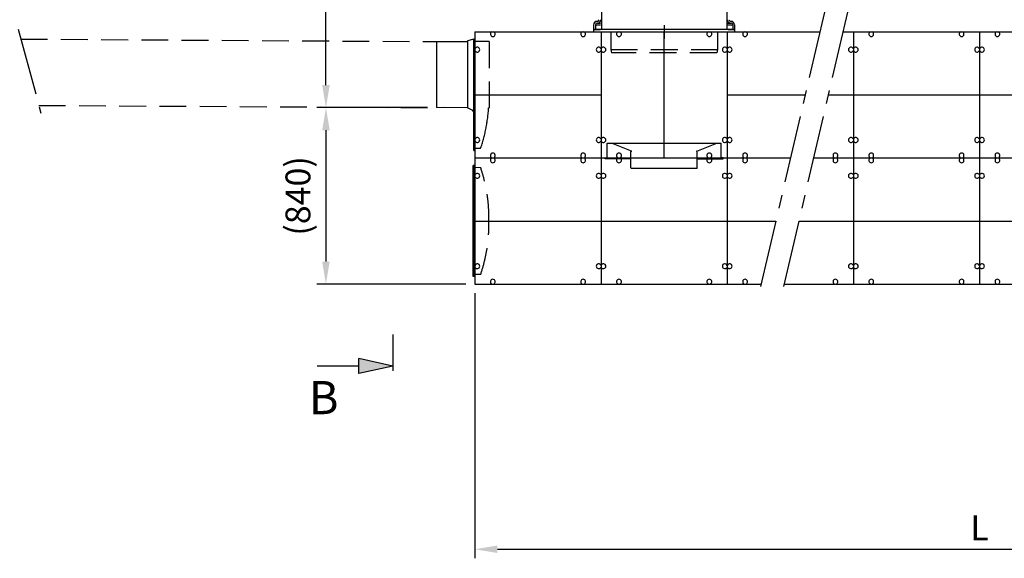
# Model space of a CAD drawing. Units: millimetres. Extents: x 0 to 25205, y -5 to 17820.
# Drawn here: x 4300 to 8982, y 12816 to 15376 of the extents above; entities that cross this region are included whole.
import ezdxf

# ---------------------------------------------------------------- set-up
doc = ezdxf.new("R2010")
doc.units = ezdxf.units.MM
doc.header["$LTSCALE"] = 255
doc.linetypes.add('CENTER', pattern=[2, 1.25, -0.25, 0.25, -0.25])
doc.linetypes.add('DASHED', pattern=[0.75, 0.5, -0.25])
for name, color, linetype in [('Katko', 6, 'DASHED'), ('Keski', 1, 'CENTER'), ('Mitat', 1, 'Continuous'), ('Teksti', 5, 'Continuous'), ('W_RWB', 172, 'Continuous')]:
    doc.layers.add(name, color=color, linetype=linetype)
doc.styles.add('Huom', font='arial.ttf')
doc.styles.add('ROMANS', font='ROMANS.SHX')
doc.styles.get("Standard").update_dxf_attribs({"font": 'arial.ttf'})
doc.dimstyles.get("Standard").update_dxf_attribs({"dimtxt": 0.18, "dimasz": 0.18, "dimexe": 0.18, "dimexo": 0.0625, "dimgap": 0.09, "dimtad": 0, "dimtih": 1, "dimtoh": 1, "dimdec": 4, "dimzin": 0, "dimdsep": 46, "dimtxsty": 'Standard', "dimcen": 0.09, "dimadec": 0, "dimazin": 0, "dimtfac": 1, "dimtdec": 4, "dimtofl": 0, "dimtmove": 1, "dimatfit": 3, "dimfxl": 0, "dimtolj": 1, "dimtzin": 0, "dimarcsym": 0})

# ---------------------------------------------------------------- blocks, each defined once
blk = doc.blocks.new('*D4')
at = {"layer": 'DEFPOINTS', "color": 0}
for p in [(6281.8, 14958), (5755.9, 14119.1), (6464.2, 14119.1)]:
    blk.add_point(p, dxfattribs=at)
at = {"layer": 'Mitat', "color": 0, "lineweight": -2}
for p, q in [((6238.8, 14958), (5712.9, 14958)), ((5755.9, 14850.5), (5755.9, 14226.6)), ((6421.2, 14119.1), (5712.9, 14119.1))]:
    blk.add_line(p, q, dxfattribs=at)
at = {"layer": 'Mitat', "color": 0}
for points in [[(5738, 14850.5), (5773.8, 14850.5), (5755.9, 14958)], [(5738, 14226.6), (5773.8, 14226.6), (5755.9, 14119.1)]]:
    blk.add_solid(points, dxfattribs=at)
at = {"layer": 'Mitat', "color": 0, "insert": (5622.8, 14538.5), "char_height": 118.25, "attachment_point": 5, "rotation": 90, "style": 'ROMANS'}
blk.add_mtext('\\A1;(840)', dxfattribs=at)
blk = doc.blocks.new('*D5')
at = {"layer": 'DEFPOINTS', "color": 0}
for p in [(5755.9, 17197.7), (6992.9, 17197.7), (6281.8, 14958)]:
    blk.add_point(p, dxfattribs=at)
at = {"layer": 'Mitat', "color": 0, "lineweight": -2}
for p, q in [((6949.9, 17197.7), (5712.9, 17197.7)), ((5755.9, 15065.5), (5755.9, 17090.2)), ((6238.8, 14958), (5712.9, 14958))]:
    blk.add_line(p, q, dxfattribs=at)
at = {"layer": 'Mitat', "color": 0}
for points in [[(5738, 17090.2), (5773.8, 17090.2), (5755.9, 17197.7)], [(5738, 15065.5), (5773.8, 15065.5), (5755.9, 14958)]]:
    blk.add_solid(points, dxfattribs=at)
at = {"layer": 'Mitat', "color": 0, "insert": (5622.8, 16077.9), "char_height": 118.25, "attachment_point": 5, "rotation": 90, "style": 'ROMANS'}
blk.add_mtext('\\A1;h (2)', dxfattribs=at)
blk = doc.blocks.new('*D6')
at = {"layer": 'DEFPOINTS', "color": 0}
for p in [(6464.2, 14119.1), (11264.2, 14119.1), (11264.2, 12859)]:
    blk.add_point(p, dxfattribs=at)
at = {"layer": 'Mitat', "color": 0, "lineweight": -2}
for p, q in [((6464.2, 14076.1), (6464.2, 12816)), ((11264.2, 14076.1), (11264.2, 12816)), ((6571.7, 12859), (11156.7, 12859))]:
    blk.add_line(p, q, dxfattribs=at)
at = {"layer": 'Mitat', "color": 0}
for points in [[(6571.7, 12876.9), (6571.7, 12841.1), (6464.2, 12859)], [(11156.7, 12876.9), (11156.7, 12841.1), (11264.2, 12859)]]:
    blk.add_solid(points, dxfattribs=at)
at = {"layer": 'Mitat', "color": 0, "insert": (8864.2, 12961.1), "char_height": 118.25, "attachment_point": 5, "style": 'ROMANS'}
blk.add_mtext('\\A1;L', dxfattribs=at)

msp = doc.modelspace()

# ---------------------------------------------------------------- linework, layer by layer
for p, q in [((7066.2, 15533), (7066.2, 15329.1)), ((7662.2, 15533), (7662.2, 15329.1)), ((7047.2, 15368.1), (7045.2, 15368.1)), ((7047.2, 15360.1), (7045.2, 15360.1)), ((7681.2, 15368.1), (7683.2, 15368.1)), ((7681.2, 15360.1), (7683.2, 15360.1)), ((6464.2, 15319.1), (6464.2, 14119.1)), ((6464.2, 15319.1), (8105.1, 15319.1)), ((6545.4, 15318.5), (6545.4, 15319.1)), ((6553.4, 15318.5), (6553.4, 15319.1)), ((6975, 15318.5), (6975, 15319.1)), ((6983, 15318.5), (6983, 15319.1)), ((7029.2, 15352.1), (7029.2, 15329.1)), ((7029.2, 15329.1), (7029.2, 15319.1)), ((7699.2, 15329.1), (7029.2, 15329.1)), ((7029.2, 15329.1), (7060.2, 15329.1)), ((7037.2, 15352.1), (7037.2, 15329.1)), ((7064.2, 15319.1), (7064.2, 14119.1)), ((7145.4, 15318.5), (7145.4, 15319.1)), ((7153.4, 15318.5), (7153.4, 15319.1)), ((7575, 15318.5), (7575, 15319.1)), ((7583, 15318.5), (7583, 15319.1)), ((7664.2, 15319.1), (7664.2, 14119.1)), ((7668.2, 15329.1), (7699.2, 15329.1)), ((7691.2, 15352.1), (7691.2, 15329.1)), ((7699.2, 15352.1), (7699.2, 15329.1)), ((7699.2, 15329.1), (7699.2, 15319.1)), ((7745.4, 15318.5), (7745.4, 15319.1)), ((7753.4, 15318.5), (7753.4, 15319.1)), ((8214.8, 15319.1), (11264.2, 15319.1)), ((8264.2, 15319.1), (8264.2, 14119.1)), ((8345.4, 15318.5), (8345.4, 15319.1)), ((8353.4, 15318.5), (8353.4, 15319.1)), ((8775, 15318.5), (8775, 15319.1)), ((8783, 15318.5), (8783, 15319.1)), ((8864.2, 15319.1), (8864.2, 14119.1)), ((8945.4, 15318.5), (8945.4, 15319.1)), ((8953.4, 15318.5), (8953.4, 15319.1)), ((6281.8, 15272.1), (6429.5, 15272.7)), ((6281.8, 15272.1), (6281.8, 14958)), ((6464.8, 15237.9), (6464.2, 15237.9)), ((6464.8, 15229.9), (6464.2, 15229.9)), ((7063.7, 15237.9), (7064.2, 15237.9)), ((7063.7, 15229.9), (7064.2, 15229.9)), ((7064.8, 15237.9), (7064.2, 15237.9)), ((7064.8, 15229.9), (7064.2, 15229.9)), ((7663.7, 15237.9), (7664.2, 15237.9)), ((7663.7, 15229.9), (7664.2, 15229.9)), ((7664.8, 15237.9), (7664.2, 15237.9)), ((7664.8, 15229.9), (7664.2, 15229.9)), ((8263.7, 15237.9), (8264.2, 15237.9)), ((8263.7, 15229.9), (8264.2, 15229.9)), ((8264.8, 15237.9), (8264.2, 15237.9)), ((8264.8, 15229.9), (8264.2, 15229.9)), ((8863.7, 15237.9), (8864.2, 15237.9)), ((8863.7, 15229.9), (8864.2, 15229.9)), ((8864.8, 15237.9), (8864.2, 15237.9)), ((8864.8, 15229.9), (8864.2, 15229.9)), ((6429.5, 14957.4), (6281.8, 14958)), ((6464.8, 14808.3), (6464.2, 14808.3)), ((6464.8, 14800.3), (6464.2, 14800.3)), ((7063.7, 14808.3), (7064.2, 14808.3)), ((7063.7, 14800.3), (7064.2, 14800.3)), ((7064.8, 14808.3), (7064.2, 14808.3)), ((7064.8, 14800.3), (7064.2, 14800.3)), ((7663.7, 14808.3), (7664.2, 14808.3)), ((7663.7, 14800.3), (7664.2, 14800.3)), ((7664.8, 14808.3), (7664.2, 14808.3)), ((7664.8, 14800.3), (7664.2, 14800.3)), ((8263.7, 14808.3), (8264.2, 14808.3)), ((8263.7, 14800.3), (8264.2, 14800.3)), ((8264.8, 14808.3), (8264.2, 14808.3)), ((8264.8, 14800.3), (8264.2, 14800.3)), ((8863.7, 14808.3), (8864.2, 14808.3)), ((8863.7, 14800.3), (8864.2, 14800.3)), ((8864.8, 14808.3), (8864.2, 14808.3)), ((8864.8, 14800.3), (8864.2, 14800.3)), ((6464.2, 14719.1), (7965.4, 14719.1)), ((6545.4, 14719.6), (6545.4, 14719.1)), ((6545.4, 14718.5), (6545.4, 14719.1)), ((6553.4, 14719.6), (6553.4, 14719.1)), ((6553.4, 14718.5), (6553.4, 14719.1)), ((6975, 14719.6), (6975, 14719.1)), ((6975, 14718.5), (6975, 14719.1)), ((6983, 14719.6), (6983, 14719.1)), ((6983, 14718.5), (6983, 14719.1)), ((7145.4, 14719.6), (7145.4, 14719.1)), ((7145.4, 14718.5), (7145.4, 14719.1)), ((7153.4, 14719.6), (7153.4, 14719.1)), ((7153.4, 14718.5), (7153.4, 14719.1)), ((7575, 14719.6), (7575, 14719.1)), ((7575, 14718.5), (7575, 14719.1)), ((7583, 14719.6), (7583, 14719.1)), ((7583, 14718.5), (7583, 14719.1)), ((7745.4, 14719.6), (7745.4, 14719.1)), ((7745.4, 14718.5), (7745.4, 14719.1)), ((7753.4, 14719.6), (7753.4, 14719.1)), ((7753.4, 14718.5), (7753.4, 14719.1)), ((8075, 14719.1), (11264.2, 14719.1)), ((8175, 14719.6), (8175, 14719.1)), ((8175, 14718.5), (8175, 14719.1)), ((8183, 14719.6), (8183, 14719.1)), ((8183, 14718.5), (8183, 14719.1)), ((8345.4, 14719.6), (8345.4, 14719.1)), ((8345.4, 14718.5), (8345.4, 14719.1)), ((8353.4, 14719.6), (8353.4, 14719.1)), ((8353.4, 14718.5), (8353.4, 14719.1)), ((8775, 14719.6), (8775, 14719.1)), ((8775, 14718.5), (8775, 14719.1)), ((8783, 14719.6), (8783, 14719.1)), ((8783, 14718.5), (8783, 14719.1)), ((8945.4, 14719.6), (8945.4, 14719.1)), ((8945.4, 14718.5), (8945.4, 14719.1)), ((8953.4, 14719.6), (8953.4, 14719.1)), ((8953.4, 14718.5), (8953.4, 14719.1)), ((6464.8, 14637.9), (6464.2, 14637.9)), ((6464.8, 14629.9), (6464.2, 14629.9)), ((7063.7, 14637.9), (7064.2, 14637.9)), ((7063.7, 14629.9), (7064.2, 14629.9)), ((7064.8, 14637.9), (7064.2, 14637.9)), ((7064.8, 14629.9), (7064.2, 14629.9)), ((7663.7, 14637.9), (7664.2, 14637.9)), ((7663.7, 14629.9), (7664.2, 14629.9)), ((7664.8, 14637.9), (7664.2, 14637.9)), ((7664.8, 14629.9), (7664.2, 14629.9)), ((8263.7, 14637.9), (8264.2, 14637.9)), ((8263.7, 14629.9), (8264.2, 14629.9)), ((8264.8, 14637.9), (8264.2, 14637.9)), ((8264.8, 14629.9), (8264.2, 14629.9)), ((8863.7, 14637.9), (8864.2, 14637.9)), ((8863.7, 14629.9), (8864.2, 14629.9)), ((8864.8, 14637.9), (8864.2, 14637.9)), ((8864.8, 14629.9), (8864.2, 14629.9)), ((6464.8, 14208.3), (6464.2, 14208.3)), ((6464.8, 14200.3), (6464.2, 14200.3)), ((7063.7, 14208.3), (7064.2, 14208.3)), ((7063.7, 14200.3), (7064.2, 14200.3)), ((7064.8, 14208.3), (7064.2, 14208.3)), ((7064.8, 14200.3), (7064.2, 14200.3)), ((7663.7, 14208.3), (7664.2, 14208.3)), ((7663.7, 14200.3), (7664.2, 14200.3)), ((7664.8, 14208.3), (7664.2, 14208.3)), ((7664.8, 14200.3), (7664.2, 14200.3)), ((8263.7, 14208.3), (8264.2, 14208.3)), ((8263.7, 14200.3), (8264.2, 14200.3)), ((8264.8, 14208.3), (8264.2, 14208.3)), ((8264.8, 14200.3), (8264.2, 14200.3)), ((8863.7, 14208.3), (8864.2, 14208.3)), ((8863.7, 14200.3), (8864.2, 14200.3)), ((8864.8, 14208.3), (8864.2, 14208.3)), ((8864.8, 14200.3), (8864.2, 14200.3)), ((6464.2, 14119.1), (7825.6, 14119.1)), ((6545.4, 14119.6), (6545.4, 14119.1)), ((6553.4, 14119.6), (6553.4, 14119.1)), ((6975, 14119.6), (6975, 14119.1)), ((6983, 14119.6), (6983, 14119.1)), ((7145.4, 14119.6), (7145.4, 14119.1)), ((7153.4, 14119.6), (7153.4, 14119.1)), ((7575, 14119.6), (7575, 14119.1)), ((7583, 14119.6), (7583, 14119.1)), ((7745.4, 14119.6), (7745.4, 14119.1)), ((7753.4, 14119.6), (7753.4, 14119.1)), ((7935.2, 14119.1), (11264.2, 14119.1)), ((8175, 14119.6), (8175, 14119.1)), ((8183, 14119.6), (8183, 14119.1)), ((8345.4, 14119.6), (8345.4, 14119.1)), ((8353.4, 14119.6), (8353.4, 14119.1)), ((8775, 14119.6), (8775, 14119.1)), ((8783, 14119.6), (8783, 14119.1)), ((8945.4, 14119.6), (8945.4, 14119.1)), ((8953.4, 14119.6), (8953.4, 14119.1))]:
    msp.add_line(p, q)
at = {"color": 4}
for p, q in [((7364.2, 14719.1), (7364.2, 15319.1)), ((6464.2, 15019.1), (7064.2, 15019.1)), ((7664.2, 15019.1), (8035.2, 15019.1)), ((8144.9, 15019.1), (10064.2, 15019.1)), ((6464.2, 14419.1), (7895.5, 14419.1)), ((8005.1, 14419.1), (11264.2, 14419.1))]:
    msp.add_line(p, q, dxfattribs=at)
at = {"linetype": 'Continuous'}
for p, q in [((6459.5, 15283.1), (6429.5, 15275)), ((6429.5, 15275), (6429.5, 15272.7)), ((6464.2, 15283.1), (6459.5, 15283.1)), ((6475.7, 15272.9), (6464.2, 15273.1)), ((6429.5, 14956.5), (6429.5, 14957.4)), ((6453.9, 14945.2), (6429.5, 14956.5)), ((6459.5, 14755.1), (6464.2, 14755.1)), ((6455.5, 14155.1), (6455.5, 14683.1)), ((6464.2, 14683.1), (6455.5, 14683.1)), ((6459.5, 14683.1), (6459.5, 14155.1)), ((6464.2, 14683.1), (6464.2, 14673.1)), ((6464.2, 14155.1), (6455.5, 14155.1)), ((6464.2, 14155.1), (6464.2, 14165.1))]:
    msp.add_line(p, q, dxfattribs=at)
at = {"ltscale": 2}
msp.add_line((6459.5, 14755.1), (6459.5, 15283.1), dxfattribs=at)
for centre, radius, start, end in [((7045.2, 15352.1), 16, 90, 180), ((7045.2, 15352.1), 8, 90, 180), ((7047.2, 15376.1), 16, 270, 0), ((7047.2, 15376.1), 8, 270, 0), ((7681.2, 15376.1), 16, 180, 270), ((7681.2, 15376.1), 8, 180, 270), ((7683.2, 15352.1), 16, 0, 90), ((7683.2, 15352.1), 8, 0, 90), ((6549.4, 15307.7), 11.6, 110.1713, 69.8287), ((6979, 15307.7), 11.6, 110.1713, 69.8287), ((7149.4, 15307.7), 11.6, 110.1713, 69.8287), ((7579, 15307.7), 11.6, 110.1713, 69.8287), ((7749.4, 15307.7), 11.6, 110.1713, 69.8287), ((8349.4, 15307.7), 11.6, 110.1713, 69.8287), ((8779, 15307.7), 11.6, 110.1713, 69.8287), ((8949.4, 15307.7), 11.6, 110.1713, 69.8287), ((6475.6, 15233.9), 11.6, 200.1713, 159.8287), ((7052.8, 15233.9), 11.6, 20.1713, 339.8287), ((7075.6, 15233.9), 11.6, 200.1713, 159.8287), ((7652.8, 15233.9), 11.6, 20.1713, 339.8287), ((7675.6, 15233.9), 11.6, 200.1713, 159.8287), ((8252.8, 15233.9), 11.6, 20.1713, 339.8287), ((8275.6, 15233.9), 11.6, 200.1713, 159.8287), ((8852.8, 15233.9), 11.6, 20.1713, 339.8287), ((8875.6, 15233.9), 11.6, 200.1713, 159.8287), ((6475.6, 14804.3), 11.6, 200.1713, 159.8287), ((7052.8, 14804.3), 11.6, 20.1713, 339.8287), ((7075.6, 14804.3), 11.6, 200.1713, 159.8287), ((7652.8, 14804.3), 11.6, 20.1713, 339.8287), ((7675.6, 14804.3), 11.6, 200.1713, 159.8287), ((8252.8, 14804.3), 11.6, 20.1713, 339.8287), ((8275.6, 14804.3), 11.6, 200.1713, 159.8287), ((8852.8, 14804.3), 11.6, 20.1713, 339.8287), ((8875.6, 14804.3), 11.6, 200.1713, 159.8287), ((6549.4, 14730.5), 11.6, 290.1713, 249.8287), ((6549.4, 14707.7), 11.6, 110.1713, 69.8287), ((6979, 14730.5), 11.6, 290.1713, 249.8287), ((6979, 14707.7), 11.6, 110.1713, 69.8287), ((7149.4, 14730.5), 11.6, 290.1713, 249.8287), ((7149.4, 14707.7), 11.6, 110.1713, 69.8287), ((7579, 14730.5), 11.6, 290.1713, 249.8287), ((7579, 14707.7), 11.6, 110.1713, 69.8287), ((7749.4, 14730.5), 11.6, 290.1713, 249.8287), ((7749.4, 14707.7), 11.6, 110.1713, 69.8287), ((8179, 14730.5), 11.6, 290.1713, 249.8287), ((8179, 14707.7), 11.6, 110.1713, 69.8287), ((8349.4, 14730.5), 11.6, 290.1713, 249.8287), ((8349.4, 14707.7), 11.6, 110.1713, 69.8287), ((8779, 14730.5), 11.6, 290.1713, 249.8287), ((8779, 14707.7), 11.6, 110.1713, 69.8287), ((8949.4, 14730.5), 11.6, 290.1713, 249.8287), ((8949.4, 14707.7), 11.6, 110.1713, 69.8287), ((6475.6, 14633.9), 11.6, 200.1713, 159.8287), ((7052.8, 14633.9), 11.6, 20.1713, 339.8287), ((7075.6, 14633.9), 11.6, 200.1713, 159.8287), ((7652.8, 14633.9), 11.6, 20.1713, 339.8287), ((7675.6, 14633.9), 11.6, 200.1713, 159.8287), ((8252.8, 14633.9), 11.6, 20.1713, 339.8287), ((8275.6, 14633.9), 11.6, 200.1713, 159.8287), ((8852.8, 14633.9), 11.6, 20.1713, 339.8287), ((8875.6, 14633.9), 11.6, 200.1713, 159.8287), ((6475.6, 14204.3), 11.6, 200.1713, 159.8287), ((7052.8, 14204.3), 11.6, 20.1713, 339.8287), ((7075.6, 14204.3), 11.6, 200.1713, 159.8287), ((7652.8, 14204.3), 11.6, 20.1713, 339.8287), ((7675.6, 14204.3), 11.6, 200.1713, 159.8287), ((8252.8, 14204.3), 11.6, 20.1713, 339.8287), ((8275.6, 14204.3), 11.6, 200.1713, 159.8287), ((8852.8, 14204.3), 11.6, 20.1713, 339.8287), ((8875.6, 14204.3), 11.6, 200.1713, 159.8287), ((6549.4, 14130.5), 11.6, 290.1713, 249.8287), ((6979, 14130.5), 11.6, 290.1713, 249.8287), ((7149.4, 14130.5), 11.6, 290.1713, 249.8287), ((7579, 14130.5), 11.6, 290.1713, 249.8287), ((7749.4, 14130.5), 11.6, 290.1713, 249.8287), ((8179, 14130.5), 11.6, 290.1713, 249.8287), ((8349.4, 14130.5), 11.6, 290.1713, 249.8287), ((8779, 14130.5), 11.6, 290.1713, 249.8287), ((8949.4, 14130.5), 11.6, 290.1713, 249.8287)]:
    msp.add_arc(centre, radius, start, end)
at = {"linetype": 'Continuous'}
msp.add_arc((6444.5, 14933.5), 15, 0, 51.3402, dxfattribs=at)
at = {"layer": 'Katko'}
for p, q in [((7110.2, 15319.1), (7110.2, 15234.1)), ((7618.2, 15319.1), (7618.2, 15234.1)), ((4304.7, 15284.1), (6281.8, 15272.1)), ((6531.5, 15272.9), (6531.5, 14957.3)), ((7110.2, 15234.1), (7114.2, 15219.1)), ((7110.2, 15234.1), (7618.2, 15234.1)), ((7614.2, 15219.1), (7114.2, 15219.1)), ((7618.2, 15234.1), (7614.2, 15219.1)), ((4390.5, 14968.7), (6281.8, 14958))]:
    msp.add_line(p, q, dxfattribs=at)
at = {"layer": 'Katko', "linetype": 'Continuous'}
for p, q in [((6531.5, 15272.9), (6475.7, 15272.9)), ((6529.8, 14957.3), (6531.5, 14957.3)), ((6464.2, 14765.1), (6489.2, 14765.5)), ((7093.1, 14719.6), (7093.4, 14789.4)), ((7093.4, 14789.4), (7635, 14789.4)), ((7208.8, 14751.1), (7114.2, 14789.4)), ((7519.6, 14751.1), (7614.2, 14789.4)), ((7614.7, 14786.9), (7614.7, 14786.9)), ((7635.3, 14719.6), (7635, 14789.4)), ((7083.4, 14719.1), (7092.6, 14719.1)), ((7083.4, 14714.4), (7083.4, 14719.1)), ((7206.6, 14714.4), (7083.4, 14714.4)), ((7206.7, 14674.3), (7206.4, 14749.3)), ((7521.8, 14674.3), (7522.1, 14749.3)), ((7521.9, 14714.4), (7645, 14714.4)), ((7645, 14719.1), (7635.8, 14719.1)), ((7645, 14714.4), (7645, 14719.1)), ((6490.6, 14672.6), (6464.2, 14673.1)), ((7207.7, 14669.3), (7206.7, 14674.3)), ((7520.7, 14669.3), (7207.7, 14669.3)), ((7520.7, 14669.3), (7521.8, 14674.3)), ((6490.6, 14165.5), (6464.2, 14165.1))]:
    msp.add_line(p, q, dxfattribs=at)
at = {"layer": 'Katko', "ltscale": 2}
for centre, radius, start, end in [((5781.4, 15005), 749.9, 341.5961, 356.3519), ((6489.1, 14769.5), 4, 270.9995, 341.5457), ((7208.1, 14749.2), 2, 359.7517, 67.9572), ((7520.4, 14749.2), 2, 112.0428, 180.2483)]:
    msp.add_arc(centre, radius, start, end, dxfattribs=at)
at = {"layer": 'Katko', "linetype": 'Continuous'}
for centre, start, end in [((7092.6, 14719.6), 270, 359.75), ((7635.8, 14719.6), 180.25, 270)]:
    msp.add_arc(centre, 0.5, start, end, dxfattribs=at)
at = {"layer": 'Katko'}
for centre, radius, start, end in [((6490.6, 14670.6), 2, 18.4953, 88.9979), ((5778.6, 14432.4), 752.7, 358.9808, 18.4954), ((5778.6, 14405.7), 752.7, 341.5046, 1.0192), ((6490.6, 14167.5), 2, 271.0021, 341.5047)]:
    msp.add_arc(centre, radius, start, end, dxfattribs=at)
at = {"layer": 'Keski'}
for p, q in [((7364.2, 17263.1), (7364.2, 15219.1)), ((8126.8, 15411.9), (7814.6, 14071.8)), ((8236.4, 15411.9), (7924.2, 14071.8)), ((4291.9, 15331.3), (4400.5, 14932.2)), ((6459.5, 15019.1), (6531.5, 15019.1)), ((6455.5, 14419.1), (6531.2, 14419.1))]:
    msp.add_line(p, q, dxfattribs=at)
at = {"layer": 'Mitat'}
for p, q in [((7047.2, 15360.1), (7062.4, 15360.1)), ((7666.1, 15360.1), (7681.2, 15360.1)), ((7037.2, 15352.1), (7062.1, 15352.1)), ((7666.3, 15352.1), (7691.2, 15352.1)), ((6429.5, 15272.7), (6429.5, 14957.4))]:
    msp.add_line(p, q, dxfattribs=at)
at = {"layer": 'Teksti'}
for p, q in [((6074.5, 13880.4), (6074.5, 13706.5)), ((5912.6, 13729.8), (5713.7, 13729.8)), ((6074.5, 13729.8), (5912.6, 13765.7)), ((5912.6, 13693.9), (5912.6, 13765.7)), ((6074.5, 13729.8), (5912.6, 13693.9))]:
    msp.add_line(p, q, dxfattribs=at)
msp.add_solid([(5912.6, 13693.9), (6074.5, 13729.8), (5912.6, 13765.7)], dxfattribs=at)
at = {"layer": 'W_RWB', "linetype": 'Continuous'}
for p, q in [((6312.9, 14963.9), (6312.9, 14963.9)), ((6459.5, 14894.5), (6459.5, 14892.5)), ((6459.5, 14807.7), (6459.5, 14805.2))]:
    msp.add_line(p, q, dxfattribs=at)

# ---------------------------------------------------------------- texts
at = {"layer": 'Teksti', "style": 'Huom'}
msp.add_text('B', height=157.5, dxfattribs=at).set_placement((5674.8, 13501))

# ---------------------------------------------------------------- dimensions: what is measured, and where the dimension line sits
at = {"layer": 'Mitat'}
for base, p2, text, picture, middle in [((5755.9, 17197.7), (6992.9, 17197.7), 'h (2)', '*D5', (5622.8, 16077.9)), ((5755.9, 14119.1), (6464.2, 14119.1), '(840)', '*D4', (5622.8, 14538.5))]:
    dim = msp.add_linear_dim(base=base, p1=(6281.8, 14958), p2=p2, angle=90, text=text, dimstyle='Standard', override={"dimscale": 43, "dimtxt": 2.75, "dimasz": 2.5, "dimexe": 1, "dimexo": 1, "dimgap": 1, "dimtad": 1, "dimtih": 0, "dimdec": 0, "dimtxsty": 'ROMANS', "dimtdec": 0}, dxfattribs=at)
    dim.commit()
    dim.dimension.update_dxf_attribs({"geometry": picture, "text_midpoint": middle})
dim = msp.add_linear_dim(base=(11264.2, 12859), p1=(6464.2, 14119.1), p2=(11264.2, 14119.1), text='L', dimstyle='Standard', override={"dimscale": 43, "dimtxt": 2.75, "dimasz": 2.5, "dimexe": 1, "dimexo": 1, "dimgap": 1, "dimtad": 1, "dimtih": 0, "dimdec": 0, "dimtxsty": 'ROMANS', "dimtdec": 0}, dxfattribs=at)
dim.commit()
dim.dimension.update_dxf_attribs({"geometry": '*D6', "text_midpoint": (8864.2, 12961.1)})

doc.saveas('drawing.dxf')
